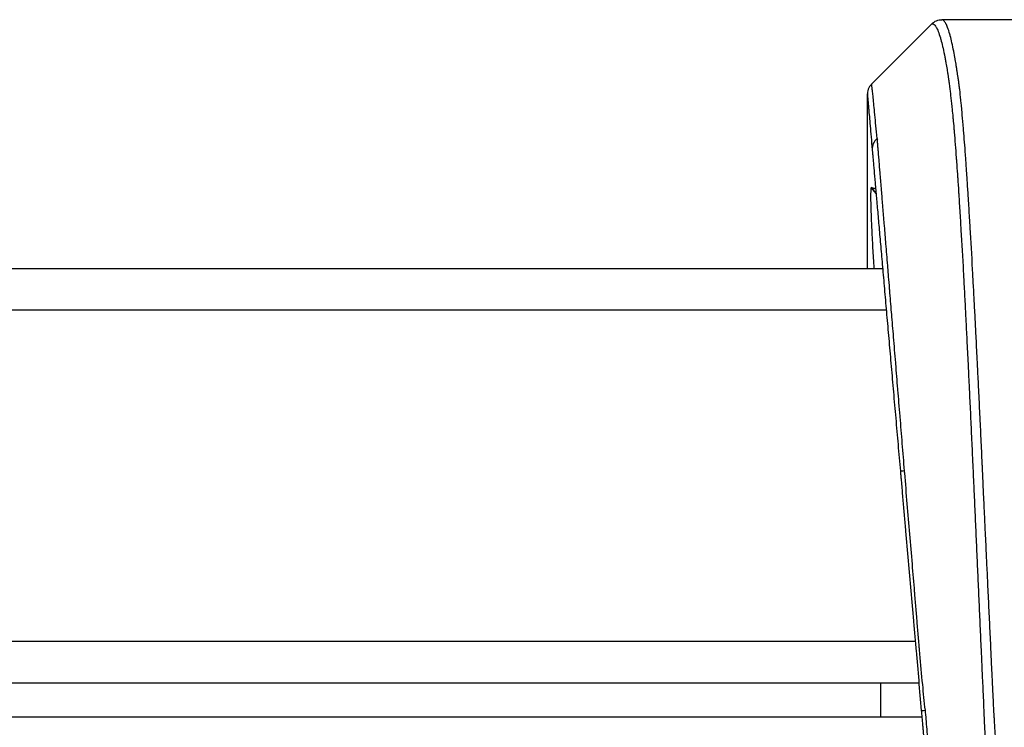
# Model space of a CAD drawing. Extents: x 0 to 12600, y 0 to 8910.
# Drawn here: x 3426 to 3497, y 2769 to 2820 of the extents above; entities that cross this region are included whole.
import ezdxf

# ---------------------------------------------------------------- set-up
doc = ezdxf.new("R2010")
doc.units = 0
doc.header["$LTSCALE"] = 9
doc.layers.add('P001', color=131, linetype='CONTINUOUS')
doc.layers.add('P901', color=135, linetype='CONTINUOUS')

msp = doc.modelspace()

# ---------------------------------------------------------------- linework, layer by layer
at = {"layer": 'P001'}
for p, q in [((3492.16, 2819.924), (3487.783, 2815.546)), ((3492.16, 2819.924), (3492.16, 2819.924)), ((3492.868, 2820.217), (3492.867, 2820.217)), ((3512.037, 2820.217), (3492.87, 2820.217)), ((2541.872, 2802.217), (3488.591, 2802.217)), ((2542.584, 2772.217), (3491.215, 2772.217)), ((3488.453, 2769.717), (3417.453, 2769.717)), ((3491.434, 2769.717), (3488.453, 2769.717))]:
    msp.add_line(p, q, dxfattribs=at)
msp.add_arc((3488.49, 2814.839), 1, 135.00173, 184.99994, dxfattribs=at)
for points, knots in [([(3492.16, 2819.924), (3492.254, 2820.017), (3492.362, 2820.09), (3492.607, 2820.191), (3492.737, 2820.217), (3492.867, 2820.217)], [0.0000085, 0.0000085, 0.0000085, 0.0000085, 0.5, 0.5, 0.999989, 0.999989, 0.999989, 0.999989]), ([(3487.489, 2802.217), (3487.489, 2803.259), (3487.489, 2804.241), (3487.489, 2809.183), (3487.49, 2812.054), (3487.49, 2813.857), (3487.49, 2814.103), (3487.49, 2814.658), (3487.49, 2814.658), (3487.49, 2814.839)], [7.028447, 7.028447, 7.028447, 7.028447, 7.60395, 7.60395, 10.130533, 10.130533, 10.631292, 10.631292, 11.559915, 11.559915, 11.559915, 11.559915]), ([(3487.494, 2814.752), (3487.494, 2814.752), (3487.494, 2814.751), (3487.494, 2814.75), (3487.494, 2814.749), (3487.494, 2814.749), (3487.494, 2814.748), (3487.495, 2814.745), (3487.495, 2814.741), (3487.495, 2814.735), (3487.496, 2814.724), (3487.498, 2814.708), (3487.5, 2814.687), (3487.501, 2814.666), (3487.504, 2814.639), (3487.507, 2814.608), (3487.509, 2814.576), (3487.512, 2814.54), (3487.516, 2814.498), (3487.523, 2814.415), (3487.532, 2814.312), (3487.543, 2814.188), (3487.554, 2814.064), (3487.567, 2813.921), (3487.581, 2813.757), (3487.581, 2813.753), (3487.582, 2813.749), (3487.582, 2813.745), (3487.611, 2813.418), (3487.646, 2813.014), (3487.688, 2812.529), (3487.689, 2812.526), (3487.689, 2812.523), (3487.689, 2812.52), (3487.71, 2812.277), (3487.733, 2812.015), (3487.758, 2811.731), (3487.758, 2811.729), (3487.759, 2811.728), (3487.759, 2811.726), (3487.784, 2811.44), (3487.811, 2811.133), (3487.84, 2810.802)], [0, 0, 0, 0, 0.015625, 0.015625, 0.015625, 0.025344, 0.025344, 0.025344, 0.056786, 0.056786, 0.056786, 0.11967, 0.11967, 0.11967, 0.182553, 0.182553, 0.182553, 0.245435, 0.245435, 0.245435, 0.371196, 0.371196, 0.371196, 0.496951, 0.496951, 0.496951, 0.5, 0.5, 0.5, 0.748476, 0.748476, 0.748476, 0.75, 0.75, 0.75, 0.874238, 0.874238, 0.874238, 0.875, 0.875, 0.875, 1, 1, 1, 1]), ([(3487.84, 2810.802), (3487.842, 2810.776), (3487.844, 2810.75), (3487.846, 2810.724), (3487.849, 2810.699), (3487.851, 2810.673), (3487.853, 2810.646), (3487.858, 2810.593), (3487.863, 2810.539), (3487.867, 2810.483), (3487.877, 2810.372), (3487.887, 2810.255), (3487.898, 2810.132), (3487.909, 2810.009), (3487.92, 2809.881), (3487.932, 2809.748), (3487.943, 2809.614), (3487.956, 2809.475), (3487.968, 2809.33), (3487.994, 2809.041), (3488.021, 2808.73), (3488.05, 2808.398), (3488.079, 2808.065), (3488.11, 2807.711), (3488.143, 2807.333), (3488.176, 2806.956), (3488.211, 2806.554), (3488.248, 2806.137), (3488.284, 2805.719), (3488.322, 2805.285), (3488.362, 2804.834), (3488.401, 2804.383), (3488.442, 2803.916), (3488.484, 2803.432), (3488.527, 2802.948), (3488.57, 2802.448), (3488.616, 2801.931), (3488.638, 2801.672), (3488.661, 2801.409), (3488.685, 2801.142), (3488.708, 2800.875), (3488.732, 2800.603), (3488.756, 2800.328), (3488.804, 2799.777), (3488.853, 2799.217), (3488.903, 2798.648), (3488.953, 2798.078), (3489.003, 2797.499), (3489.055, 2796.911), (3489.106, 2796.323), (3489.159, 2795.725), (3489.212, 2795.117), (3489.265, 2794.51), (3489.319, 2793.893), (3489.374, 2793.267), (3489.401, 2792.953), (3489.429, 2792.637), (3489.456, 2792.321), (3489.484, 2792.004), (3489.512, 2791.688), (3489.54, 2791.37), (3489.595, 2790.734), (3489.651, 2790.096), (3489.707, 2789.455), (3489.763, 2788.814), (3489.82, 2788.17), (3489.876, 2787.523)], [0, 0, 0, 0, 0.007813, 0.007813, 0.007813, 0.015625, 0.015625, 0.015625, 0.03125, 0.03125, 0.03125, 0.0625, 0.0625, 0.0625, 0.09375, 0.09375, 0.09375, 0.125, 0.125, 0.125, 0.187489, 0.187489, 0.187489, 0.25, 0.25, 0.25, 0.3125, 0.3125, 0.3125, 0.375, 0.375, 0.375, 0.437501, 0.437501, 0.437501, 0.5, 0.5, 0.5, 0.531257, 0.531257, 0.531257, 0.5625, 0.5625, 0.5625, 0.625, 0.625, 0.625, 0.687506, 0.687506, 0.687506, 0.75, 0.75, 0.75, 0.8125, 0.8125, 0.8125, 0.843753, 0.843753, 0.843753, 0.875, 0.875, 0.875, 0.937498, 0.937498, 0.937498, 1, 1, 1, 1]), ([(3487.77, 2808.066), (3487.726, 2808.079), (3487.712, 2807.677), (3487.74, 2806.447), (3487.762, 2805.863), (3487.793, 2805.174), (3487.814, 2804.716), (3487.84, 2804.215), (3487.895, 2803.216), (3487.924, 2802.726), (3487.955, 2802.216)], [-1.2339621, -1.2339621, -1.2339621, -1.2339621, -0.8470562, -0.8470562, -0.6169816, -0.6169816, -0.6169816, -0.4639313, -0.4639313, -0.3313176, -0.3313176, -0.3313176, -0.3313176]), ([(3487.771, 2808.065), (3487.771, 2808.065), (3487.771, 2808.065), (3487.77, 2808.066), (3487.77, 2808.066), (3487.77, 2808.066)], [-0.005767352, -0.005767352, -0.005767352, -0.005767352, -0.002884176, -0.002884176, -0.000001, -0.000001, -0.000001, -0.000001]), ([(3488.088, 2807.967), (3488.088, 2807.967), (3488.081, 2807.969), (3488.054, 2807.977), (3488.034, 2807.983), (3488.007, 2807.992), (3487.98, 2808), (3487.946, 2808.011), (3487.899, 2808.025), (3487.893, 2808.027), (3487.851, 2808.04), (3487.813, 2808.052), (3487.771, 2808.065)], [-2.274473, -2.274473, -2.274473, -2.274473, -1.705855, -1.705855, -1.137237, -1.137237, -1.137237, -0.568619, -0.568619, -0.474222, -0.474222, -0.005767, -0.005767, -0.005767, -0.005767]), ([(3489.876, 2787.523), (3489.88, 2787.478), (3489.884, 2787.433), (3489.888, 2787.388), (3489.892, 2787.343), (3489.896, 2787.298), (3489.9, 2787.253), (3489.908, 2787.163), (3489.916, 2787.073), (3489.923, 2786.983), (3489.939, 2786.802), (3489.955, 2786.622), (3489.971, 2786.442), (3490.002, 2786.081), (3490.034, 2785.721), (3490.065, 2785.36), (3490.097, 2784.999), (3490.128, 2784.639), (3490.16, 2784.278), (3490.192, 2783.918), (3490.223, 2783.557), (3490.255, 2783.197), (3490.318, 2782.476), (3490.381, 2781.754), (3490.444, 2781.033), (3490.507, 2780.312), (3490.57, 2779.591), (3490.633, 2778.87), (3490.696, 2778.149), (3490.759, 2777.428), (3490.822, 2776.707), (3490.854, 2776.346), (3490.886, 2775.986), (3490.917, 2775.625), (3490.949, 2775.264), (3490.98, 2774.904), (3491.012, 2774.543), (3491.075, 2773.822), (3491.138, 2773.101), (3491.201, 2772.38), (3491.264, 2771.659), (3491.327, 2770.938), (3491.39, 2770.217)], [0, 0, 0, 0, 0.007813, 0.007813, 0.007813, 0.015625, 0.015625, 0.015625, 0.03125, 0.03125, 0.03125, 0.0625, 0.0625, 0.0625, 0.125, 0.125, 0.125, 0.1875, 0.1875, 0.1875, 0.25, 0.25, 0.25, 0.375, 0.375, 0.375, 0.5, 0.5, 0.5, 0.625, 0.625, 0.625, 0.6875, 0.6875, 0.6875, 0.75, 0.75, 0.75, 0.875, 0.875, 0.875, 1, 1, 1, 1]), ([(3491.39, 2770.217), (3491.395, 2770.156), (3491.401, 2770.096), (3491.406, 2770.035), (3491.411, 2769.975), (3491.417, 2769.915), (3491.422, 2769.854), (3491.425, 2769.824), (3491.427, 2769.794), (3491.43, 2769.764), (3491.432, 2769.734), (3491.435, 2769.703), (3491.438, 2769.673), (3491.443, 2769.614), (3491.448, 2769.556), (3491.453, 2769.497), (3491.464, 2769.375), (3491.474, 2769.253), (3491.485, 2769.132), (3491.495, 2769.015), (3491.506, 2768.898), (3491.516, 2768.782), (3491.537, 2768.54), (3491.558, 2768.3), (3491.579, 2768.06), (3491.599, 2767.829), (3491.619, 2767.599), (3491.639, 2767.37), (3491.64, 2767.365), (3491.64, 2767.359), (3491.641, 2767.353), (3491.681, 2766.893), (3491.721, 2766.435), (3491.761, 2765.982), (3491.761, 2765.974), (3491.762, 2765.966), (3491.763, 2765.957), (3491.802, 2765.507), (3491.842, 2765.058), (3491.88, 2764.622), (3491.881, 2764.611), (3491.882, 2764.601), (3491.882, 2764.59), (3491.922, 2764.144), (3491.959, 2763.71), (3491.996, 2763.288), (3492.032, 2762.881), (3492.067, 2762.485), (3492.1, 2762.101), (3492.101, 2762.086), (3492.103, 2762.072), (3492.104, 2762.058), (3492.137, 2761.676), (3492.17, 2761.306), (3492.201, 2760.946), (3492.203, 2760.931), (3492.204, 2760.915), (3492.205, 2760.899), (3492.222, 2760.712), (3492.238, 2760.528), (3492.254, 2760.348), (3492.268, 2760.186), (3492.282, 2760.027), (3492.295, 2759.873), (3492.297, 2759.856), (3492.298, 2759.84), (3492.299, 2759.824), (3492.329, 2759.483), (3492.357, 2759.162), (3492.384, 2758.859), (3492.409, 2758.574), (3492.432, 2758.305), (3492.454, 2758.052), (3492.456, 2758.036), (3492.457, 2758.02), (3492.459, 2758.004), (3492.47, 2757.871), (3492.482, 2757.742), (3492.492, 2757.618), (3492.502, 2757.51), (3492.511, 2757.406), (3492.52, 2757.306), (3492.521, 2757.291), (3492.522, 2757.276), (3492.524, 2757.261), (3492.542, 2757.051), (3492.559, 2756.86), (3492.574, 2756.689), (3492.575, 2756.676), (3492.576, 2756.663), (3492.577, 2756.65), (3492.593, 2756.469), (3492.607, 2756.311), (3492.619, 2756.175), (3492.625, 2756.107), (3492.63, 2756.045), (3492.635, 2755.988), (3492.639, 2755.941), (3492.643, 2755.898), (3492.646, 2755.858), (3492.647, 2755.85), (3492.648, 2755.843), (3492.648, 2755.835), (3492.652, 2755.79), (3492.656, 2755.75), (3492.659, 2755.717), (3492.661, 2755.69), (3492.663, 2755.666), (3492.665, 2755.647), (3492.665, 2755.643), (3492.666, 2755.639), (3492.666, 2755.635), (3492.667, 2755.618), (3492.669, 2755.604), (3492.669, 2755.595), (3492.67, 2755.593), (3492.67, 2755.591), (3492.67, 2755.589), (3492.67, 2755.587), (3492.67, 2755.584), (3492.671, 2755.583), (3492.671, 2755.582), (3492.671, 2755.581), (3492.671, 2755.58), (3492.671, 2755.58), (3492.671, 2755.58), (3492.671, 2755.58), (3492.671, 2755.579), (3492.671, 2755.579), (3492.671, 2755.579), (3492.671, 2755.579), (3492.671, 2755.579), (3492.671, 2755.579), (3492.671, 2755.579), (3492.671, 2755.579), (3492.671, 2755.579)], [0, 0, 0, 0, 0.0078594, 0.0078594, 0.0078594, 0.0157188, 0.0157188, 0.0157188, 0.0196485, 0.0196485, 0.0196485, 0.0235782, 0.0235782, 0.0235782, 0.03125, 0.03125, 0.03125, 0.0471562, 0.0471562, 0.0471562, 0.0625, 0.0625, 0.0625, 0.0943144, 0.0943144, 0.0943144, 0.125, 0.125, 0.125, 0.12575, 0.12575, 0.12575, 0.1875, 0.1875, 0.1875, 0.1886249, 0.1886249, 0.1886249, 0.25, 0.25, 0.25, 0.2515, 0.2515, 0.2515, 0.3143827, 0.3143827, 0.3143827, 0.375, 0.375, 0.375, 0.37725, 0.37725, 0.37725, 0.4375, 0.4375, 0.4375, 0.4401246, 0.4401246, 0.4401246, 0.4715672, 0.4715672, 0.4715672, 0.5, 0.5, 0.5, 0.503, 0.503, 0.503, 0.5658777, 0.5658777, 0.5658777, 0.625, 0.625, 0.625, 0.6287499, 0.6287499, 0.6287499, 0.6601787, 0.6601787, 0.6601787, 0.6875, 0.6875, 0.6875, 0.6916246, 0.6916246, 0.6916246, 0.75, 0.75, 0.75, 0.7545, 0.7545, 0.7545, 0.8173777, 0.8173777, 0.8173777, 0.8488178, 0.8488178, 0.8488178, 0.875, 0.875, 0.875, 0.880251, 0.880251, 0.880251, 0.9116896, 0.9116896, 0.9116896, 0.9375, 0.9375, 0.9375, 0.9431251, 0.9431251, 0.9431251, 0.96875, 0.96875, 0.96875, 0.9745625, 0.9745625, 0.9745625, 0.984375, 0.984375, 0.984375, 0.9902813, 0.9902813, 0.9902813, 0.9921875, 0.9921875, 0.9921875, 0.9960938, 0.9960938, 0.9960938, 0.9981406, 0.9981406, 0.9981406, 0.9999974, 0.9999974, 0.9999974, 0.9999974])]:
    msp.add_open_spline(points, degree=3, knots=knots, dxfattribs=at)
at = {"layer": 'P901'}
for p, q in [((3488.116, 2807.637), (3487.77, 2808.066)), ((3487.771, 2808.065), (3488.116, 2807.639)), ((2539.751, 2799.217), (3488.853, 2799.217)), ((2539.751, 2775.217), (3490.953, 2775.217)), ((3488.453, 2769.717), (3488.453, 2772.217))]:
    msp.add_line(p, q, dxfattribs=at)
for centre, major_axis, ratio, start_param, end_param in [((3488.836, 2810.889), (-0.996, -0.087), 0.94827, 5.317426, 6.283185), ((3488.458, 2810.793), (-0.373, 2.795), 0.054006, 1.264512, 1.302911), ((3490.872, 2787.611), (-0.996, -0.087), 0.00889, 5.48311, 6.283185), ((3492.386, 2770.304), (-0.996, -0.087), 0.020363, 0, 0.786625)]:
    msp.add_ellipse(centre, major_axis=major_axis, ratio=ratio, start_param=start_param, end_param=end_param, dxfattribs=at)
for points, knots in [([(3492.16, 2819.923), (3492.163, 2819.924), (3492.167, 2819.924), (3492.17, 2819.924), (3492.18, 2819.924), (3492.19, 2819.923), (3492.2, 2819.921), (3492.204, 2819.92), (3492.207, 2819.92), (3492.21, 2819.919), (3492.22, 2819.917), (3492.23, 2819.913), (3492.241, 2819.909), (3492.257, 2819.903), (3492.274, 2819.894), (3492.291, 2819.882), (3492.301, 2819.875), (3492.311, 2819.867), (3492.321, 2819.859), (3492.338, 2819.844), (3492.354, 2819.828), (3492.371, 2819.809), (3492.398, 2819.779), (3492.424, 2819.742), (3492.451, 2819.699), (3492.461, 2819.683), (3492.472, 2819.666), (3492.482, 2819.648), (3492.525, 2819.571), (3492.568, 2819.479), (3492.612, 2819.371), (3492.665, 2819.238), (3492.719, 2819.08), (3492.772, 2818.898), (3492.783, 2818.864), (3492.793, 2818.828), (3492.803, 2818.792), (3492.846, 2818.637), (3492.89, 2818.466), (3492.933, 2818.28), (3492.943, 2818.236), (3492.954, 2818.191), (3492.964, 2818.146), (3493.007, 2817.951), (3493.051, 2817.741), (3493.094, 2817.515), (3493.104, 2817.463), (3493.114, 2817.409), (3493.125, 2817.355), (3493.141, 2817.266), (3493.158, 2817.174), (3493.175, 2817.08), (3493.201, 2816.929), (3493.228, 2816.772), (3493.255, 2816.61), (3493.265, 2816.549), (3493.275, 2816.488), (3493.285, 2816.425), (3493.288, 2816.404), (3493.291, 2816.383), (3493.295, 2816.362), (3493.308, 2816.278), (3493.321, 2816.192), (3493.335, 2816.105), (3493.341, 2816.062), (3493.348, 2816.018), (3493.354, 2815.974), (3493.358, 2815.952), (3493.361, 2815.93), (3493.364, 2815.908), (3493.367, 2815.885), (3493.371, 2815.862), (3493.374, 2815.838), (3493.378, 2815.815), (3493.381, 2815.792), (3493.385, 2815.769), (3493.388, 2815.746), (3493.391, 2815.722), (3493.394, 2815.698), (3493.397, 2815.676), (3493.4, 2815.653), (3493.403, 2815.631), (3493.407, 2815.604), (3493.411, 2815.577), (3493.414, 2815.55), (3493.423, 2815.479), (3493.433, 2815.405), (3493.443, 2815.33), (3493.447, 2815.299), (3493.451, 2815.269), (3493.455, 2815.237), (3493.468, 2815.129), (3493.482, 2815.017), (3493.496, 2814.901), (3493.524, 2814.668), (3493.552, 2814.419), (3493.58, 2814.152), (3493.589, 2814.066), (3493.598, 2813.979), (3493.607, 2813.889), (3493.626, 2813.701), (3493.645, 2813.505), (3493.665, 2813.302), (3493.673, 2813.212), (3493.682, 2813.12), (3493.69, 2813.026), (3493.71, 2812.812), (3493.73, 2812.591), (3493.749, 2812.363), (3493.757, 2812.269), (3493.765, 2812.175), (3493.773, 2812.079), (3493.822, 2811.504), (3493.87, 2810.886), (3493.919, 2810.227), (3493.926, 2810.132), (3493.933, 2810.035), (3493.94, 2809.937), (3493.961, 2809.644), (3493.983, 2809.342), (3494.004, 2809.032), (3494.011, 2808.936), (3494.017, 2808.84), (3494.024, 2808.743), (3494.046, 2808.421), (3494.068, 2808.089), (3494.09, 2807.75), (3494.096, 2807.656), (3494.103, 2807.561), (3494.109, 2807.466), (3494.117, 2807.338), (3494.125, 2807.209), (3494.133, 2807.079), (3494.148, 2806.852), (3494.162, 2806.624), (3494.176, 2806.393), (3494.205, 2805.93), (3494.234, 2805.458), (3494.262, 2804.976), (3494.319, 2804.012), (3494.376, 2803.01), (3494.432, 2801.968), (3494.436, 2801.895), (3494.44, 2801.821), (3494.444, 2801.747), (3494.469, 2801.298), (3494.493, 2800.841), (3494.518, 2800.376), (3494.521, 2800.31), (3494.525, 2800.243), (3494.528, 2800.176), (3494.553, 2799.7), (3494.578, 2799.215), (3494.603, 2798.726), (3494.606, 2798.667), (3494.609, 2798.609), (3494.612, 2798.55), (3494.638, 2798.05), (3494.663, 2797.545), (3494.689, 2797.035), (3494.717, 2796.466), (3494.745, 2795.89), (3494.773, 2795.309), (3494.775, 2795.269), (3494.777, 2795.228), (3494.779, 2795.188), (3494.806, 2794.646), (3494.832, 2794.101), (3494.858, 2793.556), (3494.859, 2793.526), (3494.861, 2793.496), (3494.862, 2793.465), (3494.888, 2792.91), (3494.915, 2792.354), (3494.941, 2791.797), (3494.942, 2791.777), (3494.943, 2791.757), (3494.944, 2791.737), (3494.956, 2791.463), (3494.969, 2791.189), (3494.982, 2790.915), (3494.995, 2790.621), (3495.009, 2790.327), (3495.023, 2790.033), (3495.023, 2790.023), (3495.024, 2790.013), (3495.024, 2790.003), (3495.037, 2789.718), (3495.05, 2789.434), (3495.063, 2789.149), (3495.076, 2788.855), (3495.09, 2788.559), (3495.104, 2788.264), (3495.111, 2788.116), (3495.118, 2787.969), (3495.125, 2787.822), (3495.128, 2787.749), (3495.131, 2787.676), (3495.135, 2787.602), (3495.136, 2787.566), (3495.138, 2787.53), (3495.139, 2787.493), (3495.14, 2787.459), (3495.142, 2787.426), (3495.143, 2787.392), (3495.149, 2787.247), (3495.156, 2787.102), (3495.163, 2786.956), (3495.169, 2786.811), (3495.176, 2786.666), (3495.183, 2786.52), (3495.197, 2786.23), (3495.21, 2785.939), (3495.222, 2785.648), (3495.235, 2785.358), (3495.248, 2785.067), (3495.261, 2784.776), (3495.287, 2784.201), (3495.313, 2783.627), (3495.338, 2783.052), (3495.364, 2782.475), (3495.39, 2781.897), (3495.416, 2781.32), (3495.416, 2781.309), (3495.417, 2781.299), (3495.417, 2781.288), (3495.443, 2780.722), (3495.468, 2780.155), (3495.493, 2779.589), (3495.519, 2779.011), (3495.545, 2778.434), (3495.571, 2777.857), (3495.597, 2777.28), (3495.623, 2776.703), (3495.649, 2776.126), (3495.675, 2775.548), (3495.7, 2774.971), (3495.726, 2774.394), (3495.728, 2774.367), (3495.729, 2774.339), (3495.73, 2774.311), (3495.742, 2774.05), (3495.753, 2773.789), (3495.765, 2773.528), (3495.778, 2773.24), (3495.791, 2772.951), (3495.804, 2772.663), (3495.806, 2772.631), (3495.807, 2772.599), (3495.808, 2772.567), (3495.82, 2772.311), (3495.831, 2772.053), (3495.843, 2771.796), (3495.856, 2771.508), (3495.869, 2771.22), (3495.882, 2770.931), (3495.883, 2770.895), (3495.885, 2770.859), (3495.886, 2770.823), (3495.891, 2770.714), (3495.896, 2770.604), (3495.9, 2770.495), (3495.903, 2770.421), (3495.906, 2770.347), (3495.909, 2770.274), (3495.911, 2770.236), (3495.912, 2770.199), (3495.914, 2770.162), (3495.915, 2770.125), (3495.917, 2770.087), (3495.918, 2770.05), (3495.92, 2770.017), (3495.921, 2769.984), (3495.923, 2769.951), (3495.924, 2769.91), (3495.926, 2769.868), (3495.928, 2769.826), (3495.931, 2769.751), (3495.935, 2769.677), (3495.938, 2769.602), (3495.945, 2769.453), (3495.952, 2769.305), (3495.959, 2769.156), (3495.96, 2769.131), (3495.961, 2769.106), (3495.962, 2769.081), (3495.975, 2768.809), (3495.988, 2768.537), (3496.001, 2768.266), (3496.015, 2767.969), (3496.029, 2767.673), (3496.043, 2767.377), (3496.044, 2767.367), (3496.044, 2767.356), (3496.045, 2767.345), (3496.058, 2767.06), (3496.072, 2766.775), (3496.086, 2766.491), (3496.101, 2766.199), (3496.115, 2765.908), (3496.13, 2765.62), (3496.158, 2765.051), (3496.187, 2764.49), (3496.215, 2763.94), (3496.216, 2763.924), (3496.217, 2763.908), (3496.218, 2763.892), (3496.247, 2763.328), (3496.276, 2762.773), (3496.305, 2762.229), (3496.332, 2761.726), (3496.359, 2761.232), (3496.386, 2760.746), (3496.388, 2760.706), (3496.391, 2760.665), (3496.393, 2760.624), (3496.408, 2760.362), (3496.423, 2760.101), (3496.437, 2759.846), (3496.449, 2759.642), (3496.461, 2759.442), (3496.472, 2759.244), (3496.475, 2759.193), (3496.478, 2759.142), (3496.481, 2759.092), (3496.507, 2758.661), (3496.533, 2758.244), (3496.558, 2757.84), (3496.562, 2757.781), (3496.566, 2757.722), (3496.57, 2757.664), (3496.599, 2757.205), (3496.629, 2756.764), (3496.658, 2756.34), (3496.673, 2756.128), (3496.688, 2755.921), (3496.703, 2755.717), (3496.712, 2755.586), (3496.722, 2755.456), (3496.732, 2755.329), (3496.737, 2755.259), (3496.742, 2755.19), (3496.747, 2755.121), (3496.762, 2754.927), (3496.777, 2754.739), (3496.792, 2754.557), (3496.801, 2754.448), (3496.81, 2754.342), (3496.818, 2754.237), (3496.824, 2754.166), (3496.83, 2754.097), (3496.836, 2754.028), (3496.859, 2753.764), (3496.882, 2753.515), (3496.905, 2753.28), (3496.911, 2753.21), (3496.918, 2753.142), (3496.925, 2753.075), (3496.954, 2752.78), (3496.983, 2752.509), (3497.013, 2752.261), (3497.027, 2752.137), (3497.042, 2752.02), (3497.056, 2751.908), (3497.063, 2751.859), (3497.069, 2751.81), (3497.076, 2751.764), (3497.084, 2751.704), (3497.092, 2751.647), (3497.1, 2751.591), (3497.13, 2751.394), (3497.159, 2751.224), (3497.188, 2751.082), (3497.207, 2750.987), (3497.226, 2750.904), (3497.246, 2750.832), (3497.255, 2750.796), (3497.265, 2750.763), (3497.274, 2750.733), (3497.289, 2750.688), (3497.303, 2750.65), (3497.317, 2750.619), (3497.321, 2750.61), (3497.324, 2750.602), (3497.328, 2750.595), (3497.339, 2750.575), (3497.349, 2750.558), (3497.359, 2750.545), (3497.362, 2750.541), (3497.366, 2750.537), (3497.369, 2750.533), (3497.37, 2750.533), (3497.37, 2750.532), (3497.371, 2750.532)], [0.0000001, 0.0000001, 0.0000001, 0.0000001, 0.0018875, 0.0018875, 0.0018875, 0.0078125, 0.0078125, 0.0078125, 0.009683, 0.009683, 0.009683, 0.015625, 0.015625, 0.015625, 0.0252913, 0.0252913, 0.0252913, 0.03125, 0.03125, 0.03125, 0.040903, 0.040903, 0.040903, 0.0565204, 0.0565204, 0.0565204, 0.0625, 0.0625, 0.0625, 0.087768, 0.087768, 0.087768, 0.1190313, 0.1190313, 0.1190313, 0.125, 0.125, 0.125, 0.1503109, 0.1503109, 0.1503109, 0.15625, 0.15625, 0.15625, 0.1816034, 0.1816034, 0.1816034, 0.1875, 0.1875, 0.1875, 0.197251, 0.197251, 0.197251, 0.2129003, 0.2129003, 0.2129003, 0.21875, 0.21875, 0.21875, 0.2207232, 0.2207232, 0.2207232, 0.2285435, 0.2285435, 0.2285435, 0.2324622, 0.2324622, 0.2324622, 0.234375, 0.234375, 0.234375, 0.2363958, 0.2363958, 0.2363958, 0.2383731, 0.2383731, 0.2383731, 0.2403565, 0.2403565, 0.2403565, 0.2421875, 0.2421875, 0.2421875, 0.2443336, 0.2443336, 0.2443336, 0.25, 0.25, 0.25, 0.2522856, 0.2522856, 0.2522856, 0.2602341, 0.2602341, 0.2602341, 0.2761321, 0.2761321, 0.2761321, 0.28125, 0.28125, 0.28125, 0.2920427, 0.2920427, 0.2920427, 0.296875, 0.296875, 0.296875, 0.3079564, 0.3079564, 0.3079564, 0.3125, 0.3125, 0.3125, 0.3397853, 0.3397853, 0.3397853, 0.34375, 0.34375, 0.34375, 0.3556998, 0.3556998, 0.3556998, 0.359375, 0.359375, 0.359375, 0.3716101, 0.3716101, 0.3716101, 0.375, 0.375, 0.375, 0.3795661, 0.3795661, 0.3795661, 0.3875233, 0.3875233, 0.3875233, 0.4034378, 0.4034378, 0.4034378, 0.4352601, 0.4352601, 0.4352601, 0.4375, 0.4375, 0.4375, 0.4511709, 0.4511709, 0.4511709, 0.453125, 0.453125, 0.453125, 0.4670802, 0.4670802, 0.4670802, 0.46875, 0.46875, 0.46875, 0.4829906, 0.4829906, 0.4829906, 0.4988963, 0.4988963, 0.4988963, 0.5, 0.5, 0.5, 0.5148033, 0.5148033, 0.5148033, 0.515625, 0.515625, 0.515625, 0.530705, 0.530705, 0.530705, 0.53125, 0.53125, 0.53125, 0.5386585, 0.5386585, 0.5386585, 0.5466054, 0.5466054, 0.5466054, 0.546875, 0.546875, 0.546875, 0.5545617, 0.5545617, 0.5545617, 0.5625, 0.5625, 0.5625, 0.5664638, 0.5664638, 0.5664638, 0.568429, 0.568429, 0.568429, 0.5694094, 0.5694094, 0.5694094, 0.5703125, 0.5703125, 0.5703125, 0.5742187, 0.5742187, 0.5742187, 0.578125, 0.578125, 0.578125, 0.5859375, 0.5859375, 0.5859375, 0.59375, 0.59375, 0.59375, 0.6092023, 0.6092023, 0.6092023, 0.6247118, 0.6247118, 0.6247118, 0.625, 0.625, 0.625, 0.6402235, 0.6402235, 0.6402235, 0.6557345, 0.6557345, 0.6557345, 0.671246, 0.671246, 0.671246, 0.6867594, 0.6867594, 0.6867594, 0.6875, 0.6875, 0.6875, 0.6945144, 0.6945144, 0.6945144, 0.7022704, 0.7022704, 0.7022704, 0.703125, 0.703125, 0.703125, 0.7100223, 0.7100223, 0.7100223, 0.717781, 0.717781, 0.717781, 0.71875, 0.71875, 0.71875, 0.7216966, 0.7216966, 0.7216966, 0.7236809, 0.7236809, 0.7236809, 0.7246788, 0.7246788, 0.7246788, 0.72568, 0.72568, 0.72568, 0.7265625, 0.7265625, 0.7265625, 0.7276891, 0.7276891, 0.7276891, 0.7296957, 0.7296957, 0.7296957, 0.733702, 0.733702, 0.733702, 0.734375, 0.734375, 0.734375, 0.7417061, 0.7417061, 0.7417061, 0.7497089, 0.7497089, 0.7497089, 0.75, 0.75, 0.75, 0.75771, 0.75771, 0.75771, 0.765625, 0.765625, 0.765625, 0.78125, 0.78125, 0.78125, 0.7817046, 0.7817046, 0.7817046, 0.7977164, 0.7977164, 0.7977164, 0.8125, 0.8125, 0.8125, 0.8137402, 0.8137402, 0.8137402, 0.8217511, 0.8217511, 0.8217511, 0.828125, 0.828125, 0.828125, 0.8297609, 0.8297609, 0.8297609, 0.84375, 0.84375, 0.84375, 0.8457837, 0.8457837, 0.8457837, 0.8618098, 0.8618098, 0.8618098, 0.8698231, 0.8698231, 0.8698231, 0.875, 0.875, 0.875, 0.8778359, 0.8778359, 0.8778359, 0.88585, 0.88585, 0.88585, 0.890625, 0.890625, 0.890625, 0.8938663, 0.8938663, 0.8938663, 0.90625, 0.90625, 0.90625, 0.909903, 0.909903, 0.909903, 0.9259468, 0.9259468, 0.9259468, 0.93397, 0.93397, 0.93397, 0.9375, 0.9375, 0.9375, 0.941995, 0.941995, 0.941995, 0.9580707, 0.9580707, 0.9580707, 0.96875, 0.96875, 0.96875, 0.9741626, 0.9741626, 0.9741626, 0.9822133, 0.9822133, 0.9822133, 0.984375, 0.984375, 0.984375, 0.9902692, 0.9902692, 0.9902692, 0.9921875, 0.9921875, 0.9921875, 0.9924671, 0.9924671, 0.9924671, 0.9924671]), ([(3498.118, 2750.217), (3498.115, 2750.217), (3498.112, 2750.217), (3498.109, 2750.218), (3498.106, 2750.219), (3498.103, 2750.22), (3498.1, 2750.221), (3498.096, 2750.223), (3498.093, 2750.225), (3498.09, 2750.228), (3498.084, 2750.233), (3498.077, 2750.24), (3498.071, 2750.249), (3498.062, 2750.261), (3498.053, 2750.276), (3498.045, 2750.294), (3498.041, 2750.303), (3498.037, 2750.311), (3498.033, 2750.321), (3498.02, 2750.352), (3498.007, 2750.39), (3497.994, 2750.434), (3497.986, 2750.462), (3497.978, 2750.492), (3497.97, 2750.525), (3497.952, 2750.598), (3497.934, 2750.685), (3497.915, 2750.784), (3497.889, 2750.928), (3497.862, 2751.098), (3497.835, 2751.298), (3497.828, 2751.346), (3497.822, 2751.395), (3497.815, 2751.446), (3497.808, 2751.501), (3497.801, 2751.559), (3497.794, 2751.618), (3497.781, 2751.731), (3497.767, 2751.85), (3497.753, 2751.976), (3497.748, 2752.027), (3497.742, 2752.079), (3497.737, 2752.132), (3497.715, 2752.34), (3497.693, 2752.562), (3497.671, 2752.8), (3497.667, 2752.851), (3497.662, 2752.902), (3497.657, 2752.954), (3497.634, 2753.209), (3497.611, 2753.48), (3497.588, 2753.768), (3497.574, 2753.941), (3497.56, 2754.12), (3497.546, 2754.305), (3497.532, 2754.49), (3497.518, 2754.681), (3497.504, 2754.879), (3497.501, 2754.918), (3497.498, 2754.957), (3497.495, 2754.997), (3497.484, 2755.156), (3497.473, 2755.319), (3497.461, 2755.485), (3497.447, 2755.692), (3497.433, 2755.903), (3497.419, 2756.118), (3497.391, 2756.549), (3497.363, 2756.998), (3497.334, 2757.465), (3497.333, 2757.479), (3497.333, 2757.494), (3497.332, 2757.508), (3497.304, 2757.959), (3497.277, 2758.428), (3497.25, 2758.912), (3497.236, 2759.166), (3497.221, 2759.424), (3497.207, 2759.686), (3497.194, 2759.926), (3497.18, 2760.17), (3497.167, 2760.416), (3497.166, 2760.437), (3497.165, 2760.458), (3497.164, 2760.48), (3497.135, 2761.014), (3497.107, 2761.559), (3497.078, 2762.114), (3497.053, 2762.608), (3497.028, 2763.111), (3497.002, 2763.62), (3496.999, 2763.683), (3496.996, 2763.746), (3496.993, 2763.809), (3496.969, 2764.301), (3496.944, 2764.8), (3496.919, 2765.306), (3496.914, 2765.392), (3496.91, 2765.478), (3496.906, 2765.564), (3496.89, 2765.862), (3496.875, 2766.162), (3496.859, 2766.464), (3496.848, 2766.657), (3496.838, 2766.85), (3496.828, 2767.043), (3496.822, 2767.152), (3496.816, 2767.261), (3496.81, 2767.37), (3496.793, 2767.672), (3496.777, 2767.974), (3496.76, 2768.277), (3496.75, 2768.449), (3496.74, 2768.622), (3496.73, 2768.794), (3496.723, 2768.924), (3496.715, 2769.055), (3496.707, 2769.185), (3496.698, 2769.336), (3496.689, 2769.488), (3496.68, 2769.639), (3496.68, 2769.65), (3496.679, 2769.661), (3496.678, 2769.672), (3496.675, 2769.737), (3496.671, 2769.802), (3496.667, 2769.867), (3496.662, 2769.942), (3496.658, 2770.017), (3496.653, 2770.094), (3496.651, 2770.132), (3496.649, 2770.17), (3496.647, 2770.208), (3496.644, 2770.245), (3496.642, 2770.28), (3496.64, 2770.316), (3496.636, 2770.387), (3496.632, 2770.46), (3496.628, 2770.533), (3496.628, 2770.538), (3496.628, 2770.544), (3496.627, 2770.55), (3496.62, 2770.689), (3496.614, 2770.827), (3496.607, 2770.965), (3496.594, 2771.253), (3496.58, 2771.542), (3496.566, 2771.831), (3496.559, 2771.99), (3496.551, 2772.15), (3496.544, 2772.309), (3496.538, 2772.438), (3496.532, 2772.568), (3496.526, 2772.697), (3496.512, 2772.985), (3496.498, 2773.274), (3496.485, 2773.562), (3496.477, 2773.731), (3496.469, 2773.9), (3496.461, 2774.068), (3496.455, 2774.188), (3496.449, 2774.308), (3496.444, 2774.428), (3496.417, 2775.005), (3496.389, 2775.582), (3496.362, 2776.159), (3496.335, 2776.736), (3496.308, 2777.313), (3496.28, 2777.891), (3496.253, 2778.468), (3496.226, 2779.045), (3496.199, 2779.622), (3496.176, 2780.116), (3496.152, 2780.61), (3496.129, 2781.104), (3496.125, 2781.187), (3496.121, 2781.27), (3496.117, 2781.353), (3496.09, 2781.93), (3496.063, 2782.507), (3496.035, 2783.085), (3496.011, 2783.597), (3495.987, 2784.109), (3495.963, 2784.622), (3495.96, 2784.686), (3495.957, 2784.751), (3495.954, 2784.816), (3495.94, 2785.104), (3495.926, 2785.393), (3495.913, 2785.681), (3495.902, 2785.915), (3495.892, 2786.148), (3495.881, 2786.381), (3495.879, 2786.436), (3495.876, 2786.492), (3495.873, 2786.547), (3495.867, 2786.691), (3495.86, 2786.835), (3495.853, 2786.98), (3495.849, 2787.073), (3495.845, 2787.167), (3495.841, 2787.26), (3495.838, 2787.311), (3495.836, 2787.362), (3495.834, 2787.413), (3495.833, 2787.449), (3495.831, 2787.485), (3495.83, 2787.521), (3495.828, 2787.558), (3495.827, 2787.596), (3495.825, 2787.633), (3495.822, 2787.708), (3495.819, 2787.783), (3495.815, 2787.857), (3495.811, 2787.951), (3495.807, 2788.045), (3495.802, 2788.139), (3495.8, 2788.194), (3495.797, 2788.249), (3495.794, 2788.304), (3495.78, 2788.602), (3495.765, 2788.9), (3495.752, 2789.197), (3495.738, 2789.495), (3495.724, 2789.792), (3495.71, 2790.089), (3495.696, 2790.387), (3495.682, 2790.684), (3495.668, 2790.98), (3495.657, 2791.201), (3495.647, 2791.422), (3495.636, 2791.642), (3495.633, 2791.718), (3495.629, 2791.794), (3495.625, 2791.87), (3495.597, 2792.462), (3495.569, 2793.053), (3495.54, 2793.644), (3495.516, 2794.138), (3495.492, 2794.631), (3495.467, 2795.123), (3495.463, 2795.219), (3495.458, 2795.316), (3495.453, 2795.412), (3495.424, 2795.998), (3495.395, 2796.578), (3495.366, 2797.152), (3495.343, 2797.611), (3495.32, 2798.066), (3495.296, 2798.518), (3495.29, 2798.631), (3495.285, 2798.744), (3495.279, 2798.857), (3495.256, 2799.296), (3495.233, 2799.732), (3495.21, 2800.161), (3495.204, 2800.281), (3495.198, 2800.401), (3495.191, 2800.52), (3495.169, 2800.936), (3495.147, 2801.345), (3495.125, 2801.75), (3495.118, 2801.875), (3495.111, 2802), (3495.105, 2802.124), (3495.047, 2803.173), (3494.99, 2804.184), (3494.932, 2805.155), (3494.904, 2805.641), (3494.875, 2806.117), (3494.847, 2806.582), (3494.832, 2806.815), (3494.818, 2807.045), (3494.803, 2807.273), (3494.798, 2807.361), (3494.792, 2807.447), (3494.787, 2807.534), (3494.778, 2807.673), (3494.769, 2807.812), (3494.76, 2807.95), (3494.741, 2808.249), (3494.722, 2808.542), (3494.702, 2808.829), (3494.693, 2808.968), (3494.684, 2809.105), (3494.675, 2809.241), (3494.656, 2809.514), (3494.637, 2809.78), (3494.619, 2810.04), (3494.609, 2810.177), (3494.6, 2810.313), (3494.59, 2810.446), (3494.544, 2811.073), (3494.499, 2811.663), (3494.454, 2812.215), (3494.444, 2812.345), (3494.433, 2812.473), (3494.422, 2812.599), (3494.395, 2812.929), (3494.367, 2813.244), (3494.339, 2813.546), (3494.323, 2813.721), (3494.307, 2813.892), (3494.291, 2814.057), (3494.279, 2814.175), (3494.268, 2814.291), (3494.256, 2814.403), (3494.228, 2814.672), (3494.201, 2814.923), (3494.173, 2815.157), (3494.159, 2815.274), (3494.145, 2815.387), (3494.13, 2815.495), (3494.129, 2815.505), (3494.127, 2815.515), (3494.126, 2815.525), (3494.113, 2815.623), (3494.1, 2815.717), (3494.087, 2815.808), (3494.08, 2815.857), (3494.073, 2815.906), (3494.065, 2815.954), (3494.062, 2815.978), (3494.058, 2816.002), (3494.055, 2816.025), (3494.051, 2816.048), (3494.047, 2816.071), (3494.044, 2816.094), (3494.043, 2816.099), (3494.042, 2816.105), (3494.041, 2816.11), (3494.035, 2816.15), (3494.029, 2816.189), (3494.023, 2816.228), (3494.017, 2816.272), (3494.01, 2816.316), (3494.004, 2816.36), (3493.991, 2816.447), (3493.978, 2816.533), (3493.965, 2816.618), (3493.964, 2816.624), (3493.963, 2816.629), (3493.962, 2816.635), (3493.95, 2816.714), (3493.937, 2816.791), (3493.925, 2816.867), (3493.899, 2817.03), (3493.873, 2817.187), (3493.846, 2817.339), (3493.832, 2817.421), (3493.818, 2817.502), (3493.804, 2817.58), (3493.792, 2817.647), (3493.78, 2817.712), (3493.768, 2817.776), (3493.727, 2817.993), (3493.686, 2818.196), (3493.645, 2818.385), (3493.634, 2818.439), (3493.622, 2818.493), (3493.61, 2818.545), (3493.569, 2818.726), (3493.529, 2818.892), (3493.488, 2819.043), (3493.477, 2819.086), (3493.465, 2819.128), (3493.454, 2819.168), (3493.402, 2819.352), (3493.35, 2819.511), (3493.298, 2819.647), (3493.258, 2819.753), (3493.217, 2819.845), (3493.176, 2819.922), (3493.166, 2819.943), (3493.155, 2819.962), (3493.144, 2819.98), (3493.118, 2820.024), (3493.093, 2820.062), (3493.067, 2820.093), (3493.052, 2820.112), (3493.037, 2820.128), (3493.022, 2820.143), (3493.012, 2820.153), (3493.001, 2820.162), (3492.991, 2820.17), (3492.975, 2820.181), (3492.96, 2820.191), (3492.945, 2820.198), (3492.935, 2820.203), (3492.924, 2820.207), (3492.914, 2820.21), (3492.901, 2820.214), (3492.889, 2820.216), (3492.876, 2820.216), (3492.873, 2820.217), (3492.871, 2820.217), (3492.868, 2820.217)], [0, 0, 0, 0, 0.0019424, 0.0019424, 0.0019424, 0.0039062, 0.0039062, 0.0039062, 0.0060003, 0.0060003, 0.0060003, 0.0100434, 0.0100434, 0.0100434, 0.015625, 0.015625, 0.015625, 0.0181333, 0.0181333, 0.0181333, 0.026229, 0.026229, 0.026229, 0.03125, 0.03125, 0.03125, 0.042427, 0.042427, 0.042427, 0.0586264, 0.0586264, 0.0586264, 0.0625, 0.0625, 0.0625, 0.066724, 0.066724, 0.066724, 0.0748204, 0.0748204, 0.0748204, 0.078125, 0.078125, 0.078125, 0.0910137, 0.0910137, 0.0910137, 0.09375, 0.09375, 0.09375, 0.1072066, 0.1072066, 0.1072066, 0.1153007, 0.1153007, 0.1153007, 0.1233891, 0.1233891, 0.1233891, 0.125, 0.125, 0.125, 0.1314751, 0.1314751, 0.1314751, 0.139568, 0.139568, 0.139568, 0.1557599, 0.1557599, 0.1557599, 0.15625, 0.15625, 0.15625, 0.171875, 0.171875, 0.171875, 0.1800393, 0.1800393, 0.1800393, 0.1875, 0.1875, 0.1875, 0.1881365, 0.1881365, 0.1881365, 0.2043333, 0.2043333, 0.2043333, 0.21875, 0.21875, 0.21875, 0.220527, 0.220527, 0.220527, 0.234375, 0.234375, 0.234375, 0.2367239, 0.2367239, 0.2367239, 0.2448214, 0.2448214, 0.2448214, 0.25, 0.25, 0.25, 0.2529194, 0.2529194, 0.2529194, 0.2610143, 0.2610143, 0.2610143, 0.265625, 0.265625, 0.265625, 0.2691051, 0.2691051, 0.2691051, 0.2731499, 0.2731499, 0.2731499, 0.2734375, 0.2734375, 0.2734375, 0.2751685, 0.2751685, 0.2751685, 0.2771694, 0.2771694, 0.2771694, 0.278161, 0.278161, 0.278161, 0.2791457, 0.2791457, 0.2791457, 0.2810914, 0.2810914, 0.2810914, 0.28125, 0.28125, 0.28125, 0.2849405, 0.2849405, 0.2849405, 0.2926282, 0.2926282, 0.2926282, 0.296875, 0.296875, 0.296875, 0.3003164, 0.3003164, 0.3003164, 0.3080062, 0.3080062, 0.3080062, 0.3125, 0.3125, 0.3125, 0.3156961, 0.3156961, 0.3156961, 0.3310759, 0.3310759, 0.3310759, 0.3464558, 0.3464558, 0.3464558, 0.3618356, 0.3618356, 0.3618356, 0.375, 0.375, 0.375, 0.3772154, 0.3772154, 0.3772154, 0.3925954, 0.3925954, 0.3925954, 0.40625, 0.40625, 0.40625, 0.4079751, 0.4079751, 0.4079751, 0.4156659, 0.4156659, 0.4156659, 0.421875, 0.421875, 0.421875, 0.4233557, 0.4233557, 0.4233557, 0.4272037, 0.4272037, 0.4272037, 0.4296875, 0.4296875, 0.4296875, 0.4310566, 0.4310566, 0.4310566, 0.4320314, 0.4320314, 0.4320314, 0.4330123, 0.4330123, 0.4330123, 0.4349878, 0.4349878, 0.4349878, 0.4375, 0.4375, 0.4375, 0.4389637, 0.4389637, 0.4389637, 0.4469196, 0.4469196, 0.4469196, 0.4548741, 0.4548741, 0.4548741, 0.4628284, 0.4628284, 0.4628284, 0.46875, 0.46875, 0.46875, 0.470784, 0.470784, 0.470784, 0.4867047, 0.4867047, 0.4867047, 0.5, 0.5, 0.5, 0.5026114, 0.5026114, 0.5026114, 0.518524, 0.518524, 0.518524, 0.53125, 0.53125, 0.53125, 0.5344397, 0.5344397, 0.5344397, 0.546875, 0.546875, 0.546875, 0.5503529, 0.5503529, 0.5503529, 0.5625, 0.5625, 0.5625, 0.5662658, 0.5662658, 0.5662658, 0.5980834, 0.5980834, 0.5980834, 0.6139975, 0.6139975, 0.6139975, 0.6219569, 0.6219569, 0.6219569, 0.625, 0.625, 0.625, 0.6299146, 0.6299146, 0.6299146, 0.640625, 0.640625, 0.640625, 0.6458244, 0.6458244, 0.6458244, 0.65625, 0.65625, 0.65625, 0.6617383, 0.6617383, 0.6617383, 0.6875, 0.6875, 0.6875, 0.6935689, 0.6935689, 0.6935689, 0.7094897, 0.7094897, 0.7094897, 0.71875, 0.71875, 0.71875, 0.7253918, 0.7253918, 0.7253918, 0.7413066, 0.7413066, 0.7413066, 0.7492653, 0.7492653, 0.7492653, 0.75, 0.75, 0.75, 0.7572407, 0.7572407, 0.7572407, 0.7612144, 0.7612144, 0.7612144, 0.7631879, 0.7631879, 0.7631879, 0.7651489, 0.7651489, 0.7651489, 0.765625, 0.765625, 0.765625, 0.7690465, 0.7690465, 0.7690465, 0.7729372, 0.7729372, 0.7729372, 0.7807137, 0.7807137, 0.7807137, 0.78125, 0.78125, 0.78125, 0.7884955, 0.7884955, 0.7884955, 0.8040598, 0.8040598, 0.8040598, 0.8125, 0.8125, 0.8125, 0.8196235, 0.8196235, 0.8196235, 0.84375, 0.84375, 0.84375, 0.8507494, 0.8507494, 0.8507494, 0.875, 0.875, 0.875, 0.8818627, 0.8818627, 0.8818627, 0.9129601, 0.9129601, 0.9129601, 0.9375, 0.9375, 0.9375, 0.944043, 0.944043, 0.944043, 0.9595792, 0.9595792, 0.9595792, 0.96875, 0.96875, 0.96875, 0.97511, 0.97511, 0.97511, 0.984375, 0.984375, 0.984375, 0.9906478, 0.9906478, 0.9906478, 0.9984056, 0.9984056, 0.9984056, 1, 1, 1, 1]), ([(3488.201, 2811.616), (3488.163, 2811.946), (3488.132, 2812.256), (3488.104, 2812.544), (3488.077, 2812.827), (3488.053, 2813.089), (3488.03, 2813.332), (3488.03, 2813.336), (3488.029, 2813.341), (3488.029, 2813.346), (3487.983, 2813.83), (3487.943, 2814.235), (3487.91, 2814.561), (3487.909, 2814.566), (3487.909, 2814.571), (3487.908, 2814.576), (3487.891, 2814.739), (3487.876, 2814.882), (3487.862, 2815.005), (3487.849, 2815.123), (3487.837, 2815.222), (3487.827, 2815.301), (3487.827, 2815.304), (3487.826, 2815.307), (3487.826, 2815.31), (3487.821, 2815.35), (3487.816, 2815.386), (3487.811, 2815.416), (3487.807, 2815.446), (3487.803, 2815.471), (3487.799, 2815.491), (3487.796, 2815.51), (3487.792, 2815.525), (3487.79, 2815.534), (3487.788, 2815.539), (3487.787, 2815.542), (3487.786, 2815.544), (3487.785, 2815.546), (3487.784, 2815.546), (3487.783, 2815.546)], [0, 0, 0, 0, 0.1263641, 0.1263641, 0.1263641, 0.25, 0.25, 0.25, 0.2525229, 0.2525229, 0.2525229, 0.5, 0.5, 0.5, 0.5039373, 0.5039373, 0.5039373, 0.6291964, 0.6291964, 0.6291964, 0.75, 0.75, 0.75, 0.7544676, 0.7544676, 0.7544676, 0.8172891, 0.8172891, 0.8172891, 0.8802256, 0.8802256, 0.8802256, 0.9431594, 0.9431594, 0.9431594, 0.9745885, 0.9745885, 0.9745885, 1, 1, 1, 1]), ([(3487.493, 2802.217), (3487.493, 2802.528), (3487.493, 2802.834), (3487.493, 2803.136), (3487.493, 2803.139), (3487.493, 2803.142), (3487.493, 2803.145), (3487.493, 2803.772), (3487.493, 2804.379), (3487.493, 2804.96), (3487.493, 2804.963), (3487.493, 2804.965), (3487.493, 2804.968), (3487.493, 2805.548), (3487.493, 2806.102), (3487.493, 2806.63), (3487.493, 2806.633), (3487.493, 2806.636), (3487.493, 2806.638), (3487.493, 2807.169), (3487.493, 2807.674), (3487.493, 2808.153), (3487.493, 2808.63), (3487.493, 2809.081), (3487.493, 2809.507), (3487.493, 2809.509), (3487.493, 2809.512), (3487.493, 2809.514), (3487.493, 2809.943), (3487.493, 2810.345), (3487.493, 2810.723), (3487.493, 2811.097), (3487.493, 2811.447), (3487.494, 2811.771), (3487.494, 2811.774), (3487.494, 2811.776), (3487.494, 2811.778), (3487.494, 2812.104), (3487.494, 2812.404), (3487.494, 2812.678), (3487.494, 2812.816), (3487.494, 2812.946), (3487.494, 2813.07), (3487.494, 2813.193), (3487.494, 2813.309), (3487.494, 2813.418), (3487.494, 2813.42), (3487.494, 2813.421), (3487.494, 2813.423), (3487.494, 2813.644), (3487.494, 2813.838), (3487.494, 2814.004), (3487.494, 2814.169), (3487.494, 2814.307), (3487.494, 2814.418), (3487.494, 2814.418), (3487.494, 2814.418), (3487.494, 2814.419), (3487.494, 2814.641), (3487.494, 2814.752), (3487.494, 2814.752)], [0.6100666, 0.6100666, 0.6100666, 0.6100666, 0.625, 0.625, 0.625, 0.6251499, 0.6251499, 0.6251499, 0.65625, 0.65625, 0.65625, 0.6564076, 0.6564076, 0.6564076, 0.6875, 0.6875, 0.6875, 0.6876655, 0.6876655, 0.6876655, 0.7189227, 0.7189227, 0.7189227, 0.75, 0.75, 0.75, 0.7501813, 0.7501813, 0.7501813, 0.7814387, 0.7814387, 0.7814387, 0.8125, 0.8125, 0.8125, 0.8126966, 0.8126966, 0.8126966, 0.8439614, 0.8439614, 0.8439614, 0.8595906, 0.8595906, 0.8595906, 0.875, 0.875, 0.875, 0.8752108, 0.8752108, 0.8752108, 0.9064145, 0.9064145, 0.9064145, 0.9375, 0.9375, 0.9375, 0.937597, 0.937597, 0.937597, 1, 1, 1, 1]), ([(3490.178, 2787.556), (3490.126, 2788.222), (3490.072, 2788.883), (3490.018, 2789.543), (3489.965, 2790.19), (3489.911, 2790.836), (3489.858, 2791.478), (3489.857, 2791.491), (3489.856, 2791.504), (3489.855, 2791.516), (3489.828, 2791.844), (3489.801, 2792.17), (3489.774, 2792.497), (3489.749, 2792.803), (3489.724, 2793.11), (3489.699, 2793.414), (3489.697, 2793.433), (3489.695, 2793.453), (3489.694, 2793.472), (3489.643, 2794.092), (3489.593, 2794.703), (3489.543, 2795.305), (3489.541, 2795.331), (3489.539, 2795.357), (3489.537, 2795.383), (3489.485, 2796.011), (3489.434, 2796.628), (3489.385, 2797.236), (3489.338, 2797.804), (3489.292, 2798.363), (3489.247, 2798.915), (3489.244, 2798.954), (3489.241, 2798.992), (3489.237, 2799.031), (3489.193, 2799.574), (3489.149, 2800.109), (3489.106, 2800.635), (3489.102, 2800.679), (3489.099, 2800.724), (3489.095, 2800.768), (3489.072, 2801.053), (3489.049, 2801.334), (3489.026, 2801.611), (3489.008, 2801.837), (3488.99, 2802.061), (3488.972, 2802.281), (3488.968, 2802.33), (3488.964, 2802.379), (3488.96, 2802.428), (3488.916, 2802.963), (3488.874, 2803.482), (3488.833, 2803.983), (3488.797, 2804.425), (3488.761, 2804.854), (3488.727, 2805.27), (3488.723, 2805.325), (3488.718, 2805.38), (3488.714, 2805.435), (3488.681, 2805.841), (3488.649, 2806.234), (3488.617, 2806.614), (3488.613, 2806.671), (3488.608, 2806.728), (3488.604, 2806.785), (3488.573, 2807.155), (3488.544, 2807.513), (3488.516, 2807.855), (3488.511, 2807.912), (3488.507, 2807.969), (3488.502, 2808.025), (3488.47, 2808.415), (3488.44, 2808.784), (3488.412, 2809.13), (3488.388, 2809.422), (3488.365, 2809.698), (3488.343, 2809.958), (3488.339, 2810.004), (3488.335, 2810.051), (3488.332, 2810.096), (3488.319, 2810.246), (3488.307, 2810.39), (3488.296, 2810.529), (3488.288, 2810.623), (3488.28, 2810.716), (3488.273, 2810.805), (3488.269, 2810.846), (3488.266, 2810.887), (3488.262, 2810.927), (3488.255, 2811.013), (3488.248, 2811.096), (3488.241, 2811.176), (3488.238, 2811.215), (3488.235, 2811.253), (3488.232, 2811.291), (3488.23, 2811.311), (3488.229, 2811.33), (3488.227, 2811.349), (3488.225, 2811.378), (3488.222, 2811.405), (3488.22, 2811.433), (3488.219, 2811.442), (3488.218, 2811.451), (3488.218, 2811.46), (3488.216, 2811.478), (3488.215, 2811.495), (3488.213, 2811.513)], [0, 0, 0, 0, 0.0630647, 0.0630647, 0.0630647, 0.125, 0.125, 0.125, 0.126214, 0.126214, 0.126214, 0.1578055, 0.1578055, 0.1578055, 0.1875, 0.1875, 0.1875, 0.1894094, 0.1894094, 0.1894094, 0.25, 0.25, 0.25, 0.2526469, 0.2526469, 0.2526469, 0.3158938, 0.3158938, 0.3158938, 0.375, 0.375, 0.375, 0.3791597, 0.3791597, 0.3791597, 0.4375, 0.4375, 0.4375, 0.4424422, 0.4424422, 0.4424422, 0.4740967, 0.4740967, 0.4740967, 0.5, 0.5, 0.5, 0.5057636, 0.5057636, 0.5057636, 0.5691022, 0.5691022, 0.5691022, 0.625, 0.625, 0.625, 0.6324433, 0.6324433, 0.6324433, 0.6875, 0.6875, 0.6875, 0.6957975, 0.6957975, 0.6957975, 0.75, 0.75, 0.75, 0.7591091, 0.7591091, 0.7591091, 0.8219092, 0.8219092, 0.8219092, 0.875, 0.875, 0.875, 0.8845601, 0.8845601, 0.8845601, 0.9159793, 0.9159793, 0.9159793, 0.9375, 0.9375, 0.9375, 0.9474637, 0.9474637, 0.9474637, 0.96875, 0.96875, 0.96875, 0.979008, 0.979008, 0.979008, 0.984375, 0.984375, 0.984375, 0.9921875, 0.9921875, 0.9921875, 0.9948058, 0.9948058, 0.9948058, 0.9999999, 0.9999999, 0.9999999, 0.9999999]), ([(3490.19, 2787.393), (3490.19, 2787.401), (3490.189, 2787.409), (3490.188, 2787.417), (3490.188, 2787.423), (3490.188, 2787.428), (3490.187, 2787.434), (3490.186, 2787.444), (3490.186, 2787.454), (3490.185, 2787.465), (3490.182, 2787.495), (3490.18, 2787.526), (3490.178, 2787.556)], [0, 0, 0, 0, 0.0000237672, 0.0000237672, 0.0000237672, 0.0000407999, 0.0000407999, 0.0000407999, 0.0000713998, 0.0000713998, 0.0000713998, 0.0001631995, 0.0001631995, 0.0001631995, 0.0001631995]), ([(3491.684, 2770.228), (3491.617, 2770.846), (3491.553, 2771.465), (3491.492, 2772.084), (3491.42, 2772.826), (3491.351, 2773.568), (3491.287, 2774.31), (3491.281, 2774.379), (3491.275, 2774.447), (3491.269, 2774.516), (3491.26, 2774.63), (3491.25, 2774.743), (3491.24, 2774.857), (3491.225, 2775.039), (3491.21, 2775.221), (3491.194, 2775.402), (3491.179, 2775.583), (3491.164, 2775.764), (3491.149, 2775.945), (3491.134, 2776.126), (3491.119, 2776.306), (3491.104, 2776.487), (3491.099, 2776.545), (3491.095, 2776.604), (3491.09, 2776.662), (3491.079, 2776.784), (3491.069, 2776.906), (3491.059, 2777.028), (3491.044, 2777.208), (3491.029, 2777.388), (3491.014, 2777.569), (3490.984, 2777.929), (3490.954, 2778.289), (3490.923, 2778.648), (3490.919, 2778.702), (3490.915, 2778.755), (3490.91, 2778.808), (3490.854, 2779.475), (3490.799, 2780.141), (3490.743, 2780.808), (3490.682, 2781.531), (3490.622, 2782.254), (3490.561, 2782.977), (3490.5, 2783.707), (3490.439, 2784.437), (3490.377, 2785.167), (3490.315, 2785.909), (3490.253, 2786.651), (3490.19, 2787.393)], [0, 0, 0, 0, 0.108277, 0.108277, 0.108277, 0.238051, 0.238051, 0.238051, 0.25, 0.25, 0.25, 0.269914, 0.269914, 0.269914, 0.301634, 0.301634, 0.301634, 0.333252, 0.333252, 0.333252, 0.364806, 0.364806, 0.364806, 0.375, 0.375, 0.375, 0.396326, 0.396326, 0.396326, 0.427809, 0.427809, 0.427809, 0.490698, 0.490698, 0.490698, 0.5, 0.5, 0.5, 0.616457, 0.616457, 0.616457, 0.742763, 0.742763, 0.742763, 0.870343, 0.870343, 0.870343, 1, 1, 1, 1]), ([(3491.734, 2769.774), (3491.731, 2769.805), (3491.728, 2769.834), (3491.724, 2769.865), (3491.717, 2769.925), (3491.711, 2769.986), (3491.704, 2770.046), (3491.697, 2770.107), (3491.691, 2770.167), (3491.684, 2770.228)], [0, 0, 0, 0, 0.0000915715, 0.0000915715, 0.0000915715, 0.0002742894, 0.0002742894, 0.0002742894, 0.0004570224, 0.0004570224, 0.0004570224, 0.0004570224]), ([(3492.96, 2754.959), (3492.956, 2754.963), (3492.944, 2755.061), (3492.926, 2755.248), (3492.907, 2755.439), (3492.881, 2755.718), (3492.849, 2756.086), (3492.848, 2756.098), (3492.847, 2756.111), (3492.846, 2756.124), (3492.83, 2756.298), (3492.813, 2756.491), (3492.795, 2756.704), (3492.775, 2756.932), (3492.754, 2757.183), (3492.731, 2757.452), (3492.685, 2757.988), (3492.634, 2758.596), (3492.578, 2759.277), (3492.575, 2759.317), (3492.571, 2759.358), (3492.568, 2759.4), (3492.543, 2759.704), (3492.517, 2760.023), (3492.489, 2760.353), (3492.458, 2760.729), (3492.427, 2761.116), (3492.394, 2761.516), (3492.329, 2762.315), (3492.26, 2763.161), (3492.188, 2764.055), (3492.184, 2764.106), (3492.18, 2764.158), (3492.176, 2764.21), (3492.144, 2764.608), (3492.111, 2765.017), (3492.078, 2765.43), (3492.041, 2765.897), (3492.003, 2766.37), (3491.965, 2766.848), (3491.927, 2767.326), (3491.889, 2767.81), (3491.85, 2768.299), (3491.811, 2768.788), (3491.772, 2769.282), (3491.734, 2769.774)], [0.0021122, 0.0021122, 0.0021122, 0.0021122, 0.125, 0.125, 0.125, 0.25, 0.25, 0.25, 0.2543257, 0.2543257, 0.2543257, 0.3125, 0.3125, 0.3125, 0.375, 0.375, 0.375, 0.5, 0.5, 0.5, 0.5074748, 0.5074748, 0.5074748, 0.5625, 0.5625, 0.5625, 0.625, 0.625, 0.625, 0.75, 0.75, 0.75, 0.7571961, 0.7571961, 0.7571961, 0.8125, 0.8125, 0.8125, 0.875, 0.875, 0.875, 0.9375, 0.9375, 0.9375, 1, 1, 1, 1])]:
    msp.add_open_spline(points, degree=3, knots=knots, dxfattribs=at)

doc.saveas('drawing.dxf')
